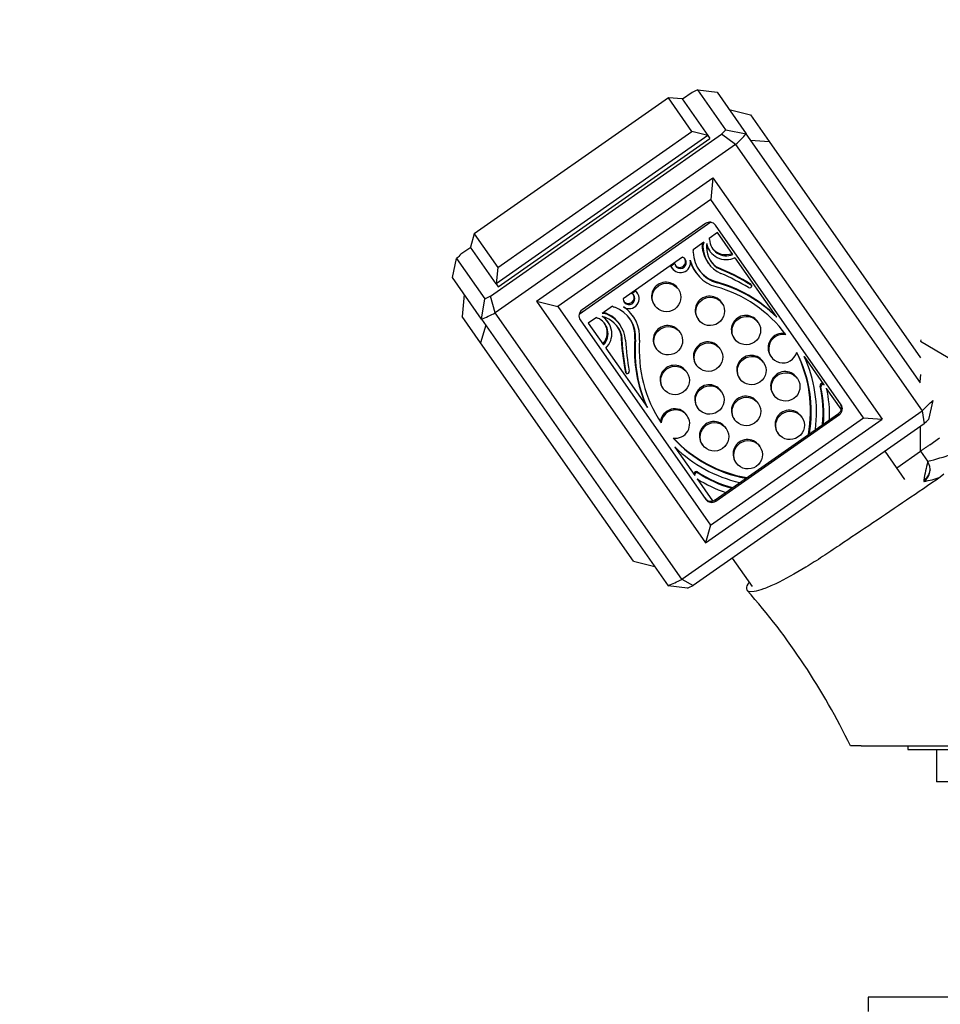
# Model space of a CAD drawing. Units: millimetres. Extents: x 0 to 1194, y 0 to 1776.
# Drawn here: x 447 to 575, y 1212 to 1350 of the extents above; entities that cross this region are included whole.
import ezdxf
from ezdxf import colors
from ezdxf.entities.mleader import LeaderData, LeaderLine
from ezdxf.math import Vec2, Vec3

# ---------------------------------------------------------------- set-up
doc = ezdxf.new("R2010")
doc.units = ezdxf.units.MM
doc.layers.add('DV1_Défaut', color=7, linetype='Continuous')
doc.layers.add('Défaut', color=7, linetype='Continuous')

# ---------------------------------------------------------------- blocks, each defined once
blk = doc.blocks.new('_DOT')
at = {"color": 0}
blk.add_line((0, 0), (-1, 0), dxfattribs=at)
at = {"color": 0, "const_width": 0.333}
blk.add_lwpolyline([(-0.1665, 0, 1), (0.1665, 0, 1)], format="xyb", close=True, dxfattribs=at)
blk = doc.blocks.new('SE')
at = {"layer": 'DV1_Défaut', "color": 7, "linetype": 'Continuous'}
for p, q in [((537.59, 1338.77), (510.56, 1319.84)), ((540.87, 1334.07), (537.59, 1338.77)), ((539.51, 1338.63), (537.59, 1338.77)), ((539.51, 1338.63), (543.1, 1333.51)), ((540.9, 1339.53), (539.55, 1338.58)), ((545.59, 1334.31), (541.68, 1339.9)), ((541.68, 1339.9), (544.37, 1339.54)), ((544.37, 1339.54), (548.44, 1333.73)), ((546.06, 1337.13), (549.03, 1336.38)), ((549.03, 1336.38), (551.62, 1332.68)), ((512.79, 1311.15), (544.99, 1333.7)), ((543.1, 1333.51), (513.61, 1312.86)), ((513.84, 1315.15), (540.87, 1334.07)), ((543.1, 1333.51), (540.87, 1334.07)), ((543.1, 1333.51), (543.38, 1333.11)), ((546.96, 1332.26), (544.99, 1333.7)), ((545.59, 1334.31), (548.44, 1333.73)), ((572.71, 1299.07), (548.44, 1333.73)), ((546.96, 1332.26), (513.47, 1308.8)), ((513.89, 1312.46), (543.38, 1333.11)), ((546.96, 1332.26), (572.94, 1295.15)), ((549.05, 1332.86), (551.62, 1332.68)), ((551.62, 1332.68), (572.7, 1302.57)), ((519.22, 1310.43), (543.8, 1327.63)), ((543.8, 1327.63), (543.49, 1324.59)), ((543.8, 1327.63), (567.35, 1294)), ((543.49, 1324.59), (522.19, 1309.68)), ((564.78, 1294.18), (543.49, 1324.59)), ((543.5, 1321.43), (525.15, 1308.58)), ((542.77, 1321.26), (525.56, 1309.22)), ((561.66, 1296.02), (544.15, 1321.03)), ((510.56, 1319.84), (510.02, 1317.98)), ((510.56, 1319.84), (513.84, 1315.15)), ((544.45, 1319.99), (543.28, 1319.17)), ((546.57, 1316.96), (544.45, 1319.99)), ((542.53, 1318.64), (541.06, 1317.61)), ((542.4, 1318), (542.3, 1318.14)), ((543.3, 1319.14), (543.28, 1319.17)), ((510.06, 1317.94), (508.7, 1316.99)), ((513.61, 1312.86), (510.02, 1317.98)), ((543.28, 1317.56), (543.38, 1317.42)), ((507.51, 1313.73), (508.09, 1316.38)), ((508.09, 1316.38), (512.01, 1310.79)), ((539.58, 1316.58), (531.3, 1310.78)), ((537.97, 1315.32), (537.91, 1315.41)), ((538.47, 1315.68), (537.97, 1315.32)), ((538.47, 1315.68), (538.41, 1315.76)), ((543.05, 1315.89), (543.15, 1315.75)), ((552.68, 1308.23), (546.89, 1316.5)), ((513.84, 1315.15), (513.61, 1312.86)), ((538.04, 1315.15), (538.14, 1315)), ((541.31, 1314.57), (541.41, 1314.43)), ((544.37, 1315.07), (544.27, 1315.21)), ((511.58, 1307.92), (507.51, 1313.73)), ((513.61, 1312.86), (513.89, 1312.46)), ((544.39, 1312.99), (544.29, 1313.14)), ((549.2, 1312.61), (549.1, 1312.75)), ((549.21, 1312.6), (549.11, 1312.74)), ((549.22, 1312.58), (549.22, 1312.58)), ((509.16, 1311.37), (508.85, 1308.33)), ((532.53, 1311.51), (532.47, 1311.6)), ((533.03, 1311.86), (532.53, 1311.51)), ((533.03, 1311.86), (532.97, 1311.95)), ((533.27, 1311.6), (533.17, 1311.74)), ((538.98, 1312.11), (538.88, 1312.25)), ((511.58, 1307.92), (512.01, 1310.79)), ((513.47, 1308.8), (512.79, 1311.15)), ((519.22, 1310.43), (542.78, 1276.79)), ((519.22, 1310.43), (522.19, 1309.68)), ((535.6, 1309.96), (535.7, 1309.82)), ((545.06, 1310.17), (544.96, 1310.31)), ((539.45, 1271.7), (513.47, 1308.8)), ((522.19, 1309.68), (543.48, 1279.26)), ((529.82, 1309.75), (528.35, 1308.71)), ((529, 1308.62), (528.9, 1308.76)), ((532.69, 1308.32), (532.59, 1308.47)), ((511.44, 1304.63), (508.85, 1308.33)), ((512.15, 1307.11), (511.44, 1304.63)), ((511.58, 1307.92), (537.56, 1270.81)), ((525.31, 1307.83), (542.82, 1282.83)), ((527.6, 1308.19), (526.43, 1307.37)), ((526.43, 1307.37), (528.55, 1304.34)), ((527.6, 1308.19), (527.62, 1308.16)), ((529.21, 1307.5), (529.11, 1307.64)), ((530.86, 1307.14), (530.76, 1307.29)), ((541.68, 1308.02), (541.78, 1307.87)), ((550.08, 1307.49), (549.99, 1307.63)), ((531.08, 1305.76), (530.98, 1305.91)), ((539.21, 1306.08), (539.12, 1306.22)), ((532.73, 1274.22), (511.44, 1304.63)), ((533.02, 1305.03), (532.92, 1305.17)), ((546.71, 1305.33), (546.81, 1305.19)), ((572.74, 1305.07), (572.69, 1304.85)), ((572.69, 1304.85), (580.99, 1300.01)), ((528.87, 1303.88), (534.66, 1295.61)), ((535.84, 1303.92), (535.94, 1303.78)), ((544.81, 1303.79), (544.71, 1303.93)), ((541.43, 1301.64), (541.53, 1301.5)), ((550.84, 1301.92), (550.74, 1302.06)), ((551.83, 1302.82), (551.93, 1302.68)), ((559.29, 1298.79), (556.53, 1302.74)), ((531.74, 1300.38), (531.64, 1300.52)), ((531.64, 1300.51), (531.74, 1300.37)), ((531.76, 1300.35), (531.76, 1300.35)), ((540.16, 1300.53), (540.06, 1300.68)), ((572.71, 1300.23), (572.6, 1299.22)), ((547.46, 1299.76), (547.56, 1299.62)), ((555.57, 1299.65), (555.47, 1299.79)), ((559.08, 1298.96), (559.19, 1298.94)), ((559.18, 1298.82), (559.08, 1298.96)), ((536.78, 1298.38), (536.88, 1298.24)), ((544.99, 1297.82), (544.89, 1297.97)), ((552.2, 1297.5), (552.3, 1297.36)), ((558.82, 1298.46), (558.72, 1298.6)), ((559.18, 1298.82), (559.29, 1298.79)), ((561.68, 1295.38), (559.63, 1298.3)), ((550.1, 1296.23), (550, 1296.37)), ((574.42, 1296.62), (573.84, 1293.97)), ((539.45, 1271.7), (572.94, 1295.15)), ((541.62, 1295.67), (541.72, 1295.53)), ((544.09, 1282.76), (561.29, 1294.81)), ((561.29, 1294.81), (561.41, 1294.64)), ((572.94, 1295.15), (573.23, 1293.37)), ((540.2, 1294.47), (540.11, 1294.61)), ((542.78, 1276.79), (567.35, 1294)), ((543.48, 1279.26), (564.78, 1294.18)), ((544.2, 1282.59), (561.41, 1294.64)), ((546.72, 1294.08), (546.82, 1293.94)), ((556.18, 1294.29), (556.08, 1294.43)), ((573.23, 1293.37), (557.13, 1282.09)), ((564.78, 1294.18), (567.35, 1294)), ((545.64, 1292.7), (545.54, 1292.84)), ((552.8, 1292.14), (552.9, 1291.99)), ((574.02, 1290.45), (575.37, 1291.41)), ((538.5, 1290.12), (541.27, 1286.18)), ((542.27, 1290.55), (542.37, 1290.4)), ((550.33, 1290.2), (550.23, 1290.34)), ((570.54, 1285.61), (567.78, 1289.55)), ((569.4, 1287.23), (572.73, 1289.55)), ((572.73, 1289.55), (573.7, 1288.16)), ((546.96, 1288.04), (547.06, 1287.9)), ((541.75, 1286.5), (541.65, 1286.64)), ((574.05, 1286.94), (574.04, 1286.91)), ((541.17, 1286.32), (541.18, 1286.43)), ((541.28, 1286.29), (541.18, 1286.43)), ((541.27, 1286.18), (541.28, 1286.29)), ((541.61, 1285.69), (543.76, 1282.61)), ((575.95, 1286.35), (575.46, 1285.92)), ((544.09, 1282.76), (544.2, 1282.59)), ((557.13, 1282.09), (541.03, 1270.82)), ((543.48, 1279.26), (542.78, 1276.79)), ((532.73, 1274.22), (535.7, 1273.47)), ((546.48, 1274.64), (549.24, 1270.69)), ((539.45, 1271.7), (541.03, 1270.82)), ((540.25, 1270.45), (537.56, 1270.81)), ((564.46, 1248.5), (562.94, 1248.5)), ((564.46, 1248.5), (578.22, 1248.5)), ((570.94, 1248.5), (570.94, 1248)), ((570.94, 1248), (609.94, 1248)), ((574.94, 1248), (574.94, 1243.5)), ((605.94, 1243.5), (574.94, 1243.5)), ((615.44, 1213.5), (565.44, 1213.5)), ((565.44, 1213.5), (565.44, 1211.5))]:
    blk.add_line(p, q, dxfattribs=at)
for centre, radius, start, end in [((-8669.11, 1278.89), 9241.85, 0.066099, 0.087637), ((571.99, 1287.02), 2.05, 305.2508, 33.7036), ((590.98, 1283.01), 17.97, 163.696, 171.9547), ((568.89, 1310.62), 22.97, 282.0828, 290.987), ((570.93, 1298.92), 13.77, 279.4084, 289.201), ((476.86, 1206.93), 95.6, 25.7729, 41.3877)]:
    blk.add_arc(centre, radius, start, end, dxfattribs=at)
for centre, major_axis, ratio, start_param, end_param in [((526.84, 1325.34), (23.26, 16.29), 0.173648, 0.764352, 0.806444), ((526.84, 1325.34), (23.26, 16.29), 0.173648, -0.806444, -0.764352), ((527.97, 1323.73), (24.9, 17.44), 0.173648, -0.833266, -0.73753), ((543.33, 1320.45), (0.819, 0.574), 0.984808, 0, 1.570796), ((543.7, 1318.21), (-1.16, -0.81), 0.984808, 5.450243, 5.713816), ((546.56, 1318.35), (3.51, 2.46), 0.984808, 2.572223, 3.141593), ((543.8, 1318.07), (-1.16, -0.81), 0.984808, 5.238428, 5.713816), ((546.69, 1318.08), (3.12, 2.18), 0.984808, 2.416089, 3.450214), ((545.61, 1319.2), (2.34, 1.64), 0.984808, 2.844201, 3.141593), ((545.71, 1319.06), (2.34, 1.64), 0.984808, 2.726287, 4.536247), ((543.11, 1319.01), (-0.185, -0.13), 0.984808, 2.559208, 3.28978), ((545.68, 1319.1), (1.93, 1.35), 0.984808, 2.559208, 4.498464), ((526.84, 1325.34), (-23.26, -16.29), 0.173648, -0.806444, -0.764352), ((540.77, 1317.43), (0.278, 0.195), 0.984808, 5.176116, 6.234781), ((545.66, 1317.41), (3.78, 2.65), 0.984808, 2.552843, 3.828925), ((546.66, 1318.2), (3.51, 2.46), 0.984808, 2.572223, 3.682218), ((545.58, 1319.25), (1.93, 1.35), 0.984808, 3.179035, 4.498464), ((539.18, 1315.95), (1.15, 0.8), 0.984808, 2.931779, 3.141593), ((539.28, 1315.81), (1.15, 0.8), 0.984808, 2.880339, 5.912731), ((539.28, 1315.81), (-0.675, -0.473), 0.984808, -0.454499, 3.74557), ((539.18, 1315.95), (-0.675, -0.473), 0.984808, 0.107163, 3.034429), ((545.66, 1317.41), (4.25, 2.97), 0.984808, 2.771138, 3.823503), ((545.56, 1317.55), (4.25, 2.97), 0.984808, 2.867059, 3.141593), ((546.59, 1318.23), (3.12, 2.18), 0.984808, 3.164739, 3.450214), ((545.56, 1317.55), (3.78, 2.65), 0.984808, 3.160676, 3.828925), ((533.25, 1288.37), (23.88, 16.72), 0.984808, 0.388802, 0.577466), ((533.35, 1288.22), (23.88, 16.72), 0.984808, 0.388802, 0.577466), ((529.76, 1280.98), (30.11, 21.08), 0.984808, 0.420744, 0.540626), ((537.24, 1311.11), (1.64, 1.15), 0.984808, 0, 3.141593), ((539.01, 1294.78), (15.74, 11.02), 0.984808, 0.177958, 0.687332), ((539.11, 1294.64), (15.74, 11.02), 0.984808, 0.177958, 0.687332), ((548.92, 1312.59), (-0.246, -0.172), 0.984808, 0.420744, 2.474287), ((549.08, 1312.72), (-0.0305, -0.0214), 0.984808, 3.141591, 3.530395), ((549.18, 1312.58), (-0.0305, -0.0214), 0.984808, 2.474287, 3.530395), ((532.12, 1310.79), (-0.675, -0.473), 0.984808, -0.603978, 3.596092), ((532.12, 1310.79), (-1.15, -0.8), 0.984808, 0.370455, 3.402847), ((532.02, 1310.94), (-0.675, -0.473), 0.984808, 0.107163, 3.034429), ((532.02, 1310.94), (-1.15, -0.8), 0.984808, 3.141593, 3.351406), ((543.32, 1309.16), (1.64, 1.15), 0.984808, 0, 3.141593), ((539.01, 1294.74), (15.22, 10.65), 0.984808, 0.02519, 0.681911), ((526.84, 1325.34), (-23.26, -16.29), 0.173648, 0.764352, 0.806444), ((527.97, 1323.73), (-24.9, -17.44), 0.173648, 0.73753, 0.833266), ((526.13, 1308.41), (0.819, 0.574), 0.984808, 1.570796, 3.141593), ((528.46, 1307.32), (1.16, 0.81), 0.984808, 0.569369, 1.044757), ((528.36, 1307.47), (1.16, 0.81), 0.984808, 0.569369, 0.832943), ((527.25, 1304.83), (-3.51, -2.46), 0.984808, 3.141593, 3.710962), ((527.35, 1304.68), (-3.51, -2.46), 0.984808, 2.600967, 3.710962), ((530.09, 1309.95), (-0.278, -0.195), 0.984808, 0.048404, 1.10707), ((528.44, 1305.35), (-3.78, -2.65), 0.984808, 2.454261, 3.730343), ((528.44, 1305.35), (-4.25, -2.97), 0.984808, 2.459682, 3.512047), ((528.34, 1305.49), (-4.25, -2.97), 0.984808, 3.141593, 3.416126), ((548.35, 1306.48), (1.64, 1.15), 0.984808, 0, 3.141593), ((527.8, 1308.29), (0.185, 0.13), 0.984808, 2.993405, 3.723977), ((526.84, 1305.91), (-1.93, -1.35), 0.984808, 1.784722, 3.723977), ((527.45, 1304.62), (-3.12, -2.18), 0.984808, 2.832971, 3.867096), ((526.87, 1305.86), (-2.34, -1.64), 0.984808, 1.746939, 3.556898), ((526.74, 1306.05), (-1.93, -1.35), 0.984808, 1.784722, 3.10415), ((526.77, 1306.01), (-2.34, -1.64), 0.984808, 3.141593, 3.438984), ((528.34, 1305.49), (-3.78, -2.65), 0.984808, 2.454261, 3.122509), ((537.48, 1305.07), (1.64, 1.15), 0.984808, 0, 3.141593), ((527.35, 1304.76), (-3.12, -2.18), 0.984808, 2.832971, 3.118447), ((559.98, 1307.08), (-23.88, -16.72), 0.984808, 5.705719, 5.894383), ((560.07, 1306.94), (-23.88, -16.72), 0.984808, 5.705719, 5.894383), ((553.47, 1303.97), (1.64, 1.15), 0.984808, 0.769246, 3.141593), ((553.56, 1303.83), (1.64, 1.15), 0.984808, 0.769246, 5.406247), ((568.11, 1307.83), (-30.11, -21.08), 0.984808, 5.74256, 5.862442), ((551.98, 1303.86), (-15.74, -11.02), 0.984808, 5.595853, 6.105227), ((552.07, 1303.72), (-15.74, -11.02), 0.984808, 5.595853, 6.105227), ((552.01, 1303.85), (-15.22, -10.65), 0.984808, 5.601275, 6.26299), ((543.07, 1302.79), (1.64, 1.15), 0.984808, 0, 3.141593), ((549.1, 1300.91), (1.64, 1.15), 0.984808, 0, 3.141593), ((538.91, 1294.89), (15.22, 10.65), 0.984808, 5.500564, 6.139489), ((539.01, 1294.74), (15.22, 10.65), 0.984808, 5.513865, 6.150303), ((538.42, 1299.53), (1.64, 1.15), 0.984808, 0, 3.141593), ((539.11, 1294.64), (15.74, 11.02), 0.984808, 5.556017, 6.105227), ((531.67, 1300.53), (0.0305, 0.0214), 0.984808, 2.75279, 3.141595), ((531.77, 1300.39), (0.0305, 0.0214), 0.984808, 2.75279, 3.808899), ((531.85, 1300.64), (-0.246, -0.172), 0.984808, 0.667306, 2.720849), ((553.83, 1298.65), (1.64, 1.15), 0.984808, 0, 3.141593), ((543.26, 1296.82), (1.64, 1.15), 0.984808, 0, 3.141593), ((559.01, 1298.67), (-0.246, -0.172), 0.984808, 3.877032, 5.915167), ((559.11, 1298.53), (-0.246, -0.172), 0.984808, 3.877032, 5.915167), ((543.11, 1294.65), (13.21, 9.25), 0.984808, 5.578467, 5.915167), ((543.21, 1294.5), (13.21, 9.25), 0.984808, 5.592729, 5.915167), ((543.22, 1294.39), (13.85, 9.7), 0.984808, 5.637488, 5.901057), ((548.36, 1295.23), (1.64, 1.15), 0.984808, 0, 3.141593), ((560.72, 1295.62), (-0.819, -0.574), 0.984808, 1.570796, 3.141593), ((553.96, 1286.62), (24.9, 17.44), 0.173648, -0.833266, -0.73753), ((538.47, 1293.47), (-1.64, -1.15), 0.984808, 3.141593, 5.576624), ((538.57, 1293.32), (-1.64, -1.15), 0.984808, 0.814772, 5.576624), ((554.44, 1293.28), (1.64, 1.15), 0.984808, 0, 3.141593), ((560.84, 1295.45), (-0.819, -0.574), 0.984808, 1.570796, 3.141593), ((543.91, 1291.69), (1.64, 1.15), 0.984808, 0, 3.141593), ((555.09, 1285.01), (23.26, 16.29), 0.173648, -0.806444, -0.764352), ((552.01, 1303.85), (-15.22, -10.65), 0.984808, 0.128406, 0.769321), ((551.91, 1303.99), (-15.22, -10.65), 0.984808, 0.139349, 0.782621), ((548.6, 1289.19), (1.64, 1.15), 0.984808, 0, 3.141593), ((552.07, 1303.72), (-15.74, -11.02), 0.984808, 0.177958, 0.727169), ((541.48, 1286.4), (-0.246, -0.172), 0.984808, 3.509611, 5.547746), ((541.58, 1286.26), (-0.246, -0.172), 0.984808, 3.509611, 5.547746), ((550.7, 1299.96), (-13.21, -9.25), 0.984808, 0.368018, 0.704718), ((550.8, 1299.82), (-13.21, -9.25), 0.984808, 0.368018, 0.690456), ((572.06, 1287.13), (-1.98, 0.26), 0.972487, 2.300449, 3.132222), ((550.9, 1299.77), (-13.85, -9.7), 0.984808, 0.382128, 0.645697), ((589.32, 1296.16), (-16.02, -11.22), 0.173648, -0.158349, -0.115589), ((543.52, 1283.57), (-0.819, -0.574), 0.984808, 0, 1.570796), ((543.64, 1283.4), (-0.819, -0.574), 0.984808, 0, 1.570796), ((553.96, 1286.62), (-24.9, -17.44), 0.173648, 0.73753, 0.833266), ((555.09, 1285.01), (-23.26, -16.29), 0.173648, 0.764352, 0.806444)]:
    blk.add_ellipse(centre, major_axis=major_axis, ratio=ratio, start_param=start_param, end_param=end_param, dxfattribs=at)
for centre in [(537.34, 1310.96), (543.42, 1309.02), (548.45, 1306.34), (537.58, 1304.93), (543.17, 1302.64), (549.2, 1300.77), (538.52, 1299.39), (553.93, 1298.5), (543.35, 1296.68), (548.46, 1295.08), (554.54, 1293.14), (544.01, 1291.55), (548.7, 1289.05)]:
    blk.add_ellipse(centre, major_axis=(-1.64, -1.15), ratio=0.984808, dxfattribs=at)
for points, knots in [([(574.02, 1290.45), (573.95, 1290.41), (573.82, 1290.31), (573.63, 1290.18), (573.45, 1290.06), (573.28, 1289.94), (573.12, 1289.83), (572.98, 1289.73), (572.85, 1289.64), (572.77, 1289.58), (572.73, 1289.55)], [0, 0, 0, 0, 0.137777, 0.271827, 0.402182, 0.528881, 0.651965, 0.771482, 0.887478, 1, 1, 1, 1]), ([(575.46, 1285.92), (572.34, 1283.79), (569.22, 1281.67), (564.53, 1278.51), (562.97, 1277.47), (560.63, 1275.9), (559.85, 1275.37), (558.29, 1274.35), (557.52, 1273.86), (555.24, 1272.48), (553.8, 1271.68), (551.92, 1270.79), (551.36, 1270.55), (550.35, 1270.18), (549.91, 1270.06), (548.85, 1269.88), (548.48, 1270.03), (548.51, 1270.65), (548.62, 1270.93), (548.82, 1271.27)], [0, 0, 0, 0, 0.266208, 0.266208, 0.399312, 0.399312, 0.465864, 0.465864, 0.532416, 0.532416, 0.66552, 0.66552, 0.732072, 0.732072, 0.798624, 0.798624, 0.931728, 0.931728, 1, 1, 1, 1])]:
    blk.add_open_spline(points, degree=3, knots=knots, dxfattribs=at)

msp = doc.modelspace()

# ---------------------------------------------------------------- block references
at = {"layer": 'Défaut'}
msp.add_blockref('SE', (0, 0), dxfattribs=at)

# ---------------------------------------------------------------- leaders
at = {"layer": 'Défaut', "color": 7, "linetype": 'Continuous'}
ml = msp.add_multileader_mtext('Standard', dxfattribs=at)
ml.set_content('{\\pxsm0.9;\\fSolid Edge ISO|b1||i0||c0|p34;\\W1.;14/04/2016\\P}', color=256)
ml.set_leader_properties()
ml.set_arrow_properties(name='DOT')
ml.build(insert=Vec2(0, 0))
ml.multileader.update_dxf_attribs({"leader_type": 0, "dogleg_length": 0, "arrow_head_size": 12})
ctx = ml.context
ctx.base_point, ctx.char_height, ctx.arrow_head_size, ctx.landing_gap_size = Vec3(1106.95, 1765.86), 12, 12, 4.2
notes = []
notes.append((ctx, [(0, (0, 0, 0), (0, 0), (1, 0), 1, [])]))
ctx.mtext.insert = Vec3(1108.95, 1771.98)
for ctx, leaders in notes:
    for number, flags, end, landing, length, lines in leaders:
        leader = LeaderData()
        leader.index, (leader.has_last_leader_line, leader.has_dogleg_vector, leader.attachment_direction) = number, flags
        leader.last_leader_point, leader.dogleg_vector, leader.dogleg_length = Vec3(end), Vec3(landing), length
        for number, points, colour, breaks in lines:
            line = LeaderLine()
            line.index, line.vertices, line.color, line.breaks = number, Vec3.list(points), colors.encode_raw_color(colour), breaks
            leader.lines.append(line)
        ctx.leaders.append(leader)

doc.saveas('drawing.dxf')
